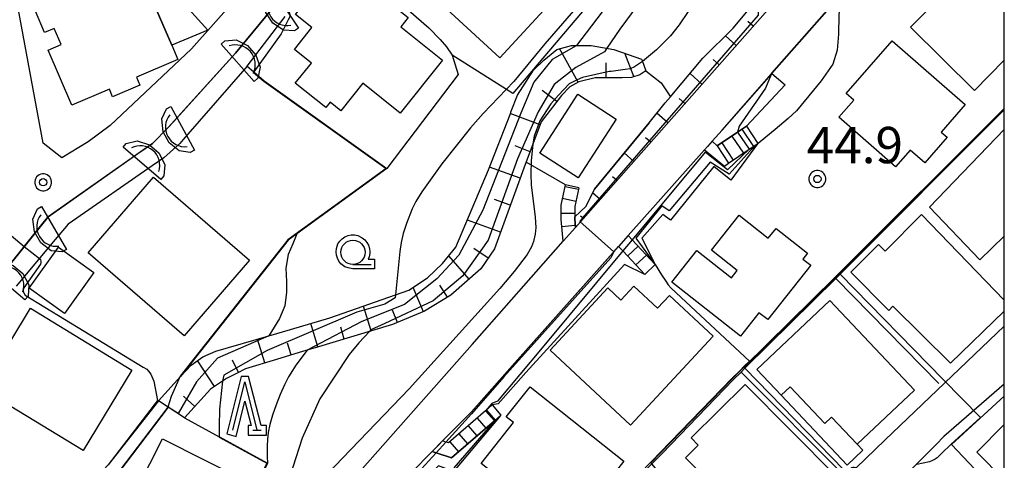
# Model space of a CAD drawing. Extents: x -22000 to -20000, y 99000 to 100500.
# Drawn here: x -20102 to -20000, y 99439 to 99485 of the extents above; entities that cross this region are included whole.
import ezdxf
from ezdxf.enums import TextEntityAlignment as Align

# ---------------------------------------------------------------- set-up
doc = ezdxf.new("R2010")
doc.units = 0
doc.header["$MEASUREMENT"] = 0
doc.layers.get('0').update_dxf_attribs({"color": 50, "linetype": 'CONTINUOUS'})
for name, color, linetype in [('2101000', 7, 'CONTINUOUS'), ('2101001', 252, 'CONTINUOUS'), ('2214000', 240, 'CONTINUOUS'), ('2214111', 136, 'CONTINUOUS'), ('2214121', 166, 'CONTINUOUS'), ('2214990', 3, 'CONTINUOUS'), ('3001000', 6, 'CONTINUOUS'), ('3003000', 151, 'CONTINUOUS'), ('4219000', 30, 'CONTINUOUS'), ('5101000', 4, 'CONTINUOUS'), ('5101001', 136, 'CONTINUOUS'), ('6101110', 72, 'CONTINUOUS'), ('6101120', 112, 'CONTINUOUS'), ('6101990', 93, 'CONTINUOUS'), ('6110000', 232, 'CONTINUOUS'), ('6110110', 213, 'CONTINUOUS'), ('6110120', 181, 'CONTINUOUS'), ('6130000', 41, 'CONTINUOUS'), ('6301000', 3, 'CONTINUOUS'), ('6331000', 90, 'CONTINUOUS'), ('6332000', 90, 'CONTINUOUS'), ('7101000', 20, 'CONTINUOUS'), ('7101001', 23, 'CONTINUOUS'), ('7102000', 40, 'CONTINUOUS'), ('7102001', 43, 'CONTINUOUS'), ('7312000', 6, 'CONTINUOUS'), ('999', 7, 'CONTINUOUS'), ('CLIP_BOX', 4, 'CONTINUOUS')]:
    doc.layers.add(name, color=color, linetype=linetype)
doc.styles.add('Dm_Anotation', font='romans.shx', dxfattribs={"bigfont": 'pscdm.shx'})
doc.styles.get("Standard").update_dxf_attribs({"font": 'romans.shx', "bigfont": 'pscdm.shx'})

# ---------------------------------------------------------------- blocks, each defined once
blk = doc.blocks.new('633100')
at = {"linetype": 'Continuous', "flags": 128}
blk.add_lwpolyline([(0, -0.5), (0.75, -0.5)], dxfattribs=at)
at = {"linetype": 'Continuous'}
blk.add_circle((0, 0), 0.5, dxfattribs=at)
at = {"layer": 'CLIP_BOX', "flags": 128}
blk.add_lwpolyline([(0.892, -0.277), (0.892, -0.677), (0, -0.677), (-0.136, -0.66), (-0.203, -0.647), (-0.33, -0.594), (-0.444, -0.518), (-0.493, -0.47), (-0.579, -0.364), (-0.644, -0.244), (-0.683, -0.113), (-0.697, 0.023), (-0.683, 0.159), (-0.617, 0.353), (-0.541, 0.467), (-0.444, 0.564), (-0.33, 0.64), (-0.203, 0.693), (-0.069, 0.72), (0.069, 0.72), (0.203, 0.693), (0.387, 0.602), (0.493, 0.516), (0.579, 0.41), (0.644, 0.29), (0.683, 0.159), (0.697, 0.023), (0.697, -0.046), (0.67, -0.18), (0.63, -0.277), (0.892, -0.277)], dxfattribs=at)
blk = doc.blocks.new('633200')
at = {"linetype": 'Continuous', "flags": 128}
blk.add_lwpolyline([(-0.5, -1), (0, 1), (0.5, -1)], dxfattribs=at)
at = {"linetype": 'Continuous'}
blk.add_lwpolyline([(0.325, -1), (0.675, -1)], dxfattribs=at)
at = {"layer": 'CLIP_BOX', "flags": 128}
blk.add_lwpolyline([(0.141, -0.799), (0.141, -1.199), (0.891, -1.199), (0.891, -0.799), (0.673, -0.799), (0.155, 1.226), (-0.157, 1.226), (-0.744, -1.153), (-0.356, -1.251), (0.003, 0.205), (0.26, -0.799), (0.141, -0.799)], dxfattribs=at)
blk = doc.blocks.new('421900')
at = {"linetype": 'Continuous'}
blk.add_arc((-0.312, 0), 0.812, 292.6199, 67.3801, dxfattribs=at)
at = {"layer": 'CLIP_BOX', "flags": 128}
blk.add_lwpolyline([(-0.2, 1.025), (0, 1.025), (0.374, 0.752), (0.576, 0.264), (0.576, -0.264), (0.374, -0.752), (0, -1.025), (-0.2, -1.025), (-0.2, 1.025)], dxfattribs=at)
blk = doc.blocks.new('731200')
at = {"linetype": 'Continuous'}
blk.add_circle((0, 0), 0.15, dxfattribs=at)
at = {"layer": 'CLIP_BOX'}
blk.add_lwpolyline([(0.034, 0.348), (-0.034, 0.348), (-0.102, 0.335), (-0.165, 0.309), (-0.222, 0.271), (-0.271, 0.222), (-0.309, 0.165), (-0.335, 0.102), (-0.348, 0.034), (-0.348, -0.034), (-0.335, -0.102), (-0.309, -0.165), (-0.271, -0.222), (-0.222, -0.271), (-0.165, -0.309), (-0.102, -0.335), (-0.034, -0.348), (0.034, -0.348), (0.102, -0.335), (0.165, -0.309), (0.222, -0.271), (0.271, -0.222), (0.309, -0.165), (0.335, -0.102), (0.348, -0.034), (0.348, 0.034), (0.335, 0.102), (0.309, 0.165), (0.271, 0.222), (0.222, 0.271), (0.165, 0.309), (0.102, 0.335)], close=True, dxfattribs=at)
at = {"linetype": 'Continuous'}
blk.add_attdef('ATT', text='', height=1.5, dxfattribs=at).set_placement((1.5, 0), align=Align.MIDDLE_LEFT)

msp = doc.modelspace()

# ---------------------------------------------------------------- linework, layer by layer
at = {"layer": '2101000'}
for points in [[(-20096.45, 99500.7), (-20087.53, 99501.71), (-20074.45, 99502.07), (-20073.11, 99502.11), (-20072.92, 99502.12), (-20072.48, 99501.37), (-20072.36, 99495.93), (-20072.34, 99495.27), (-20073.72, 99493.53), (-20076.67, 99490.02), (-20083.92, 99481.85), (-20092.3, 99473.94), (-20094.59, 99472.23)], [(-20029.14, 99473.44), (-20023.99, 99479.3), (-20014.16, 99490.48), (-20011.07, 99492.18), (-20005.43, 99495.28), (-20003.06, 99496.8), (-20002.02, 99498.56), (-20000.93, 99501.39)], [(-20044.27, 99463.42), (-20019.74, 99491.19), (-20016.64, 99494.69), (-20016.34, 99496.63), (-20016.34, 99497.34)], [(-20094.59, 99472.23), (-20097.29, 99470.59), (-20099.22, 99472.1), (-20102.83, 99491.64), (-20103.58, 99495.87)], [(-20070.13, 99493.02), (-20070.38, 99492.7), (-20074.01, 99487.98), (-20075.13, 99486.52), (-20079.37, 99481.41), (-20086.32, 99473.71), (-20087.96, 99472.08), (-20098.72, 99464.5), (-20103.61, 99458.41), (-20110.39, 99449.37), (-20115.75, 99442.37), (-20122.64, 99433.22), (-20148.67, 99399.45), (-20149.07, 99398.93)], [(-20029.14, 99473.44), (-20030.16, 99472.3)], [(-20030.95, 99471.41), (-20038.82, 99462.57)], [(-20137.99, 99390.56), (-20137.48, 99390.78), (-20132.48, 99392.98), (-20116.1, 99400.9), (-20113.71, 99402.24), (-20111.57, 99403.45), (-20111.35, 99403.57), (-20109.67, 99403.29), (-20107.5, 99402.82), (-20104.56, 99402.16), (-20094.15, 99399.99), (-20087.36, 99398.54), (-20080.79, 99411.4), (-20067.86, 99436.72), (-20054.95, 99451.32), (-20045.54, 99461.98)], [(-20039.82, 99461.45), (-20050.53, 99449.42)], [(-20000, 99453.23), (-20012.29, 99441.47)], [(-20050.53, 99449.42), (-20055.02, 99444.38), (-20057.99, 99441.37)], [(-20000, 99447.22), (-20006.25, 99441.83)], [(-20006.25, 99441.83), (-20007.05, 99441.01), (-20009.04, 99439), (-20012.29, 99435.71), (-20016.39, 99431.56), (-20016.61, 99431.33), (-20018.91, 99428.81), (-20021.89, 99425.54), (-20024.47, 99422.7), (-20025.69, 99421.16), (-20028.98, 99416.98), (-20030.29, 99415.32), (-20032.49, 99412.52), (-20035.89, 99407.87), (-20038.72, 99403.3), (-20043.85, 99395), (-20044.8, 99393.31), (-20050.83, 99382.5), (-20052.93, 99378.73), (-20053.75, 99377.25), (-20056.11, 99371.9), (-20055.86, 99370.93), (-20043.69, 99361.63), (-20043.56, 99361.53)], [(-20059.07, 99440.27), (-20065.54, 99433.71), (-20065.91, 99432.98), (-20066.15, 99432.5)]]:
    msp.add_lwpolyline(points, dxfattribs=at)
at = {"layer": '2101001'}
for points in [[(-20030.16, 99472.3), (-20030.63, 99471.77), (-20030.95, 99471.41)], [(-20045.54, 99461.98), (-20044.27, 99463.42)], [(-20038.82, 99462.57), (-20039.82, 99461.45)], [(-20057.99, 99441.37), (-20058.38, 99440.97), (-20059.07, 99440.27)], [(-20012.29, 99441.47), (-20016.32, 99437.6)]]:
    msp.add_lwpolyline(points, dxfattribs=at)
at = {"layer": '2214000'}
for points in [[(-20029.66, 99471.82), (-20027.53, 99473.25), (-20026.63, 99473.86)], [(-20028.46, 99470.04), (-20026.33, 99471.48), (-20025.43, 99472.09)], [(-20045.54, 99461.98), (-20045.61, 99462.74), (-20045.75, 99464.23), (-20045.75, 99465.72), (-20045.3, 99467.8)], [(-20043.93, 99467.5), (-20044.35, 99465.56), (-20044.35, 99464.52), (-20044.35, 99464.29), (-20044.27, 99463.42)], [(-20038.82, 99462.57), (-20038.42, 99462.14), (-20036.03, 99459.57)], [(-20037.13, 99458.55), (-20039.39, 99460.98), (-20039.82, 99461.45)], [(-20052.86, 99445.08), (-20053.55, 99444.49), (-20057.37, 99441.18), (-20057.65, 99441.26), (-20057.99, 99441.37)], [(-20051.97, 99444.04), (-20052.65, 99443.45), (-20057.06, 99439.64), (-20058.67, 99440.15), (-20059.07, 99440.27)]]:
    msp.add_lwpolyline(points, dxfattribs=at)
at = {"layer": '2214111'}
for points in [[(-20026.63, 99473.86), (-20025.43, 99472.09)], [(-20044.27, 99463.42), (-20045.54, 99461.98)], [(-20037.13, 99458.55), (-20036.03, 99459.57)], [(-20052.86, 99445.08), (-20051.97, 99444.04)]]:
    msp.add_lwpolyline(points, dxfattribs=at)
at = {"layer": '2214121'}
for points in [[(-20029.66, 99471.82), (-20028.46, 99470.04)], [(-20043.93, 99467.5), (-20045.3, 99467.8)], [(-20038.82, 99462.57), (-20039.82, 99461.45)], [(-20057.99, 99441.37), (-20059.07, 99440.27)]]:
    msp.add_lwpolyline(points, dxfattribs=at)
at = {"layer": '2214990'}
for points in [[(-20027.11, 99473.54), (-20025.91, 99471.77)], [(-20028.14, 99472.84), (-20026.94, 99471.07)], [(-20029.18, 99472.14), (-20027.98, 99470.37)], [(-20043.97, 99467.32), (-20045.34, 99467.61)], [(-20044.23, 99466.1), (-20045.6, 99466.39)], [(-20044.35, 99464.86), (-20045.75, 99464.86)], [(-20044.29, 99463.61), (-20045.68, 99463.48)], [(-20038.9, 99460.45), (-20037.8, 99461.48)], [(-20038.05, 99459.54), (-20036.95, 99460.56)], [(-20053.47, 99444.55), (-20052.58, 99443.52)], [(-20054.42, 99443.73), (-20053.52, 99442.7)], [(-20056.31, 99442.1), (-20055.41, 99441.06)], [(-20055.36, 99442.92), (-20054.47, 99441.88)], [(-20057.25, 99441.28), (-20056.36, 99440.25)]]:
    msp.add_lwpolyline(points, dxfattribs=at)
at = {"layer": '3001000'}
for points in [[(-20052.09, 99480.93), (-20058.82, 99487.14), (-20048.49, 99498.34), (-20044.88, 99495.01), (-20046.53, 99493.21), (-20043.41, 99490.33)], [(-20073.19, 99485.4), (-20068.8, 99490.89), (-20061.54, 99485.09), (-20062.31, 99484.11), (-20058, 99480.67), (-20062.36, 99475.22), (-20066.23, 99478.31), (-20068.51, 99475.46), (-20069.61, 99476.33), (-20070.05, 99475.78), (-20073.2, 99478.29), (-20071.54, 99480.37), (-20073.3, 99481.78), (-20071.49, 99484.05)], [(-20092.06, 99476.89), (-20092.4, 99477.7), (-20096.28, 99476.03), (-20098.73, 99481.71), (-20097.39, 99482.29), (-20098.11, 99483.96), (-20099.08, 99483.54), (-20100.04, 99485.75), (-20094.31, 99487.87), (-20093.86, 99486.83), (-20088.87, 99488.98), (-20088.16, 99487.31), (-20085.94, 99482.21), (-20085.32, 99480.75), (-20089.6, 99478.91), (-20089.25, 99478.1)], [(-20085.94, 99482.21), (-20088.16, 99487.31), (-20086.14, 99488.15), (-20082.24, 99483.79)], [(-20016.32, 99477.23), (-20011.58, 99482.67), (-20004.04, 99476.1), (-20006.52, 99473.26), (-20005.91, 99472.73), (-20008.22, 99470.08), (-20009.73, 99471.4), (-20011.24, 99469.68), (-20017.09, 99474.79), (-20015.55, 99476.56)], [(-20044.03, 99477.16), (-20040.07, 99474.6), (-20044.01, 99468.52), (-20047.97, 99471.08)], [(-20077.93, 99460.04), (-20084.66, 99452.23), (-20094.57, 99460.78), (-20087.84, 99468.59)], [(-20020.79, 99460.15), (-20019.99, 99459.52), (-20024.43, 99453.9), (-20025.33, 99454.61), (-20027.25, 99452.17), (-20034.33, 99457.75), (-20031.73, 99461.03), (-20028.16, 99458.22), (-20027.57, 99458.97), (-20030.22, 99461.06), (-20027.37, 99464.67), (-20024.37, 99462.3), (-20023.57, 99463.31), (-20020.32, 99460.74)], [(-20040.92, 99457.16), (-20039.58, 99455.91), (-20038.24, 99457.34), (-20035.8, 99455.06), (-20034.56, 99456.38), (-20030.05, 99452.17), (-20038.59, 99443.01), (-20046.89, 99450.75)], [(-20025.55, 99448.74), (-20018, 99455.87), (-20009.27, 99446.62), (-20015.19, 99441.03), (-20017.83, 99443.82), (-20018.53, 99443.16), (-20022.12, 99446.96), (-20023.04, 99446.09)], [(-20104.73, 99448.17), (-20100.55, 99455.06), (-20090.07, 99448.69), (-20095.1, 99440.4), (-20103.54, 99445.52), (-20102.69, 99446.93)], [(-20032.34, 99441.68), (-20026.76, 99447.21), (-20017.34, 99437.69), (-20021.59, 99433.48), (-20024.06, 99435.97), (-20025.05, 99434.99), (-20026.35, 99436.31), (-20027.09, 99435.57), (-20027.94, 99436.43), (-20028.87, 99435.52), (-20032.92, 99439.61), (-20031.59, 99440.92)], [(-20039.29, 99439.29), (-20045.08, 99431.98), (-20054.02, 99439.05), (-20050.68, 99443.26), (-20051.42, 99443.85), (-20048.96, 99446.95)], [(-20088.98, 99416.41), (-20097.49, 99420.73), (-20086.9, 99441.59), (-20078.39, 99437.27)]]:
    msp.add_lwpolyline(points, close=True, dxfattribs=at)
for points in [[(-20000, 99480.68), (-20003.09, 99477.55), (-20009.69, 99484.09), (-20002.83, 99491.02), (-20000, 99488.21)], [(-20000, 99462.5), (-20002.53, 99460.08), (-20007.71, 99465.49), (-20000, 99473.52)], [(-20000, 99454.76), (-20005.57, 99449.39), (-20011.5, 99455.28), (-20011.92, 99454.85), (-20015.86, 99458.78), (-20013, 99461.66), (-20012.31, 99460.97), (-20008.55, 99464.75), (-20000, 99455.9)], [(-20000, 99437.36), (-20002.84, 99440.21), (-20000, 99443.05)]]:
    msp.add_lwpolyline(points, dxfattribs=at)
at = {"layer": '3003000'}
for points in [[(-20097.65, 99461.39), (-20093.99, 99458.77), (-20097.03, 99454.52), (-20100.69, 99457.13)], [(-20023.04, 99446.09), (-20022.12, 99446.96), (-20018.53, 99443.16), (-20017.83, 99443.82), (-20015.19, 99441.03), (-20014.6, 99440.41), (-20016.23, 99438.87)]]:
    msp.add_lwpolyline(points, close=True, dxfattribs=at)
at = {"layer": '5101000'}
for points in [[(-20085.77, 99474.32), (-20079.37, 99481.41)], [(-20078.18, 99480.06), (-20084.78, 99472.48)], [(-20099.08, 99464.05), (-20098.72, 99464.5), (-20089.45, 99471.03)], [(-20087.97, 99469.76), (-20096.21, 99464.05), (-20096.64, 99463.75), (-20097.99, 99462.15)]]:
    msp.add_lwpolyline(points, dxfattribs=at)
at = {"layer": '5101001'}
for points in [[(-20079.37, 99481.41), (-20075.13, 99486.52)], [(-20078.18, 99480.06), (-20074.24, 99485.18)], [(-20087.96, 99472.08), (-20086.32, 99473.71)], [(-20086.32, 99473.71), (-20085.77, 99474.32)], [(-20084.78, 99472.48), (-20085.13, 99472.07)], [(-20089.45, 99471.03), (-20087.96, 99472.08)], [(-20086.77, 99470.59), (-20085.13, 99472.07)], [(-20086.77, 99470.59), (-20087.97, 99469.76)], [(-20103.48, 99458.58), (-20099.08, 99464.05)], [(-20097.99, 99462.15), (-20102.02, 99457.35)]]:
    msp.add_lwpolyline(points, dxfattribs=at)
at = {"layer": '6101110'}
for points in [[(-20019.74, 99491.19), (-20044.27, 99463.42)], [(-20037.01, 99479.57), (-20037.62, 99479.18), (-20038.49, 99478.89), (-20039.45, 99478.85), (-20042.25, 99478.85), (-20043.92, 99478.43), (-20044.84, 99477.93), (-20045.71, 99477.02), (-20047.8, 99474.31), (-20049.09, 99470.91), (-20049.47, 99469.89), (-20052.64, 99461.21), (-20054.03, 99459.13), (-20057.14, 99456.43), (-20059.85, 99454.77), (-20063.17, 99453.38), (-20071.16, 99450.98), (-20072.34, 99450.63), (-20075.14, 99449.79), (-20078.34, 99448.81), (-20079.28, 99448.34), (-20080.3, 99447.83), (-20081.54, 99447), (-20081.96, 99446.72), (-20084.63, 99443.77), (-20084.64, 99443.75)]]:
    msp.add_lwpolyline(points, dxfattribs=at)
at = {"layer": '6101120'}
for points in [[(-20044.27, 99463.42), (-20044.35, 99464.29), (-20044.35, 99464.52), (-20043.22, 99465.56), (-20042.32, 99467.35), (-20036.68, 99474.22), (-20035, 99476.27), (-20034.47, 99476.9), (-20034.33, 99477.06), (-20031.12, 99480.87), (-20027.98, 99483.99), (-20024.7, 99487.98), (-20024.55, 99488.16), (-20022.31, 99490.24), (-20019.74, 99491.19)], [(-20084.64, 99443.75), (-20087.33, 99445.5), (-20085.06, 99448.03), (-20083.96, 99449.2), (-20082.75, 99450.05), (-20081.4, 99450.62), (-20075.93, 99452.22), (-20073.69, 99452.88), (-20069.62, 99454.07), (-20061.48, 99456.92), (-20059.54, 99458.22), (-20058.02, 99459.69), (-20056.61, 99461.36), (-20053.25, 99469.35), (-20051.03, 99475.08), (-20050.9, 99475.41), (-20050.26, 99477.07), (-20048.62, 99479.65), (-20047.55, 99480.66), (-20046.21, 99481.79), (-20044.68, 99482.19), (-20043.3, 99482.19), (-20042.67, 99482.19), (-20040.33, 99481.79), (-20037.46, 99480.79), (-20037.4, 99480.63), (-20037.01, 99479.57)]]:
    msp.add_lwpolyline(points, dxfattribs=at)
at = {"layer": '6101990'}
for points in [[(-20025.92, 99484.19), (-20026.47, 99484.67)], [(-20027.68, 99482.2), (-20028.8, 99483.18)], [(-20044.01, 99478.39), (-20045.91, 99481.87)], [(-20038.24, 99478.98), (-20039.17, 99481.39)], [(-20029.44, 99480.2), (-20030.07, 99480.75)], [(-20041.12, 99478.85), (-20041.12, 99480.39)], [(-20031.22, 99478.19), (-20032.45, 99479.29)], [(-20046.19, 99476.4), (-20047.7, 99477.56)], [(-20032.98, 99476.19), (-20033.58, 99476.72)], [(-20047.92, 99473.99), (-20051, 99475.16)], [(-20034.75, 99474.2), (-20035.88, 99475.2)], [(-20036.51, 99472.21), (-20037.03, 99472.67)], [(-20048.96, 99471.23), (-20050.51, 99471.82)], [(-20038.26, 99470.22), (-20039.24, 99471.1)], [(-20049.98, 99468.48), (-20053.14, 99469.63)], [(-20040, 99468.25), (-20040.46, 99468.65)], [(-20041.74, 99466.28), (-20042.51, 99466.97)], [(-20051, 99465.7), (-20052.64, 99466.3)], [(-20043.46, 99464.34), (-20043.74, 99464.58)], [(-20052.01, 99462.92), (-20055.43, 99464.17)], [(-20055.25, 99458.07), (-20057.35, 99460.49)], [(-20053.28, 99460.25), (-20054.76, 99461.24)], [(-20059.98, 99454.71), (-20061.03, 99457.22)], [(-20057.5, 99456.21), (-20058.27, 99457.46)], [(-20065.38, 99452.72), (-20066.15, 99455.28)], [(-20062.64, 99453.6), (-20063.17, 99454.87)], [(-20070.88, 99451.07), (-20071.61, 99453.49)], [(-20068.14, 99451.89), (-20068.5, 99453.11)], [(-20076.36, 99449.42), (-20077.12, 99451.87)], [(-20073.62, 99450.25), (-20073.99, 99451.47)], [(-20081.54, 99447), (-20083.31, 99449.66)], [(-20079.06, 99448.45), (-20079.68, 99449.7)], [(-20083.58, 99444.94), (-20084.75, 99446)]]:
    msp.add_lwpolyline(points, dxfattribs=at)
at = {"layer": '6110000'}
for points in [[(-20011.07, 99492.18), (-20014.16, 99490.48), (-20016.49, 99487.84), (-20023.99, 99479.3)], [(-20085.77, 99474.32), (-20079.37, 99481.41)], [(-20056.99, 99481.18), (-20056.4, 99479.21), (-20063.75, 99469.51)], [(-20078.18, 99480.06), (-20077.52, 99479.49), (-20077.48, 99479.46), (-20076.43, 99478.56), (-20063.75, 99469.51), (-20073.03, 99462.74), (-20073.93, 99462.09), (-20085.06, 99448.03)], [(-20078.18, 99480.06), (-20084.78, 99472.48)], [(-20000, 99475.56), (-20016.96, 99458.58), (-20017.41, 99458.14)], [(-20036.68, 99474.22), (-20042.32, 99467.35), (-20043.22, 99465.56), (-20044.35, 99464.52)], [(-20099.08, 99464.05), (-20098.72, 99464.5), (-20089.45, 99471.03)], [(-20087.97, 99469.76), (-20096.21, 99464.05), (-20096.64, 99463.75), (-20097.99, 99462.15)], [(-20017.41, 99458.14), (-20026.71, 99448.95), (-20026.78, 99448.88), (-20027.18, 99448.48), (-20027.99, 99447.68), (-20035.34, 99440.07), (-20036.28, 99439.1), (-20036.39, 99438.99), (-20043.93, 99431.25), (-20044.51, 99430.64), (-20050.14, 99422.91), (-20051.81, 99420.62), (-20057.56, 99409.3), (-20058.41, 99407.62), (-20058.46, 99407.53), (-20065.34, 99395.04), (-20065.36, 99394.99), (-20071.42, 99383.98)], [(-20087.33, 99445.5), (-20092.51, 99438.9), (-20101.49, 99429.24)], [(-20000, 99445.98), (-20005.46, 99440.99), (-20000, 99435.27)], [(-20086.32, 99444.84), (-20099.44, 99427.57)], [(-20084.64, 99443.75), (-20086.32, 99444.84)], [(-20084.64, 99443.75), (-20081.05, 99441.81), (-20081.03, 99441.79), (-20076.08, 99439.08), (-20084.11, 99422.65), (-20088.09, 99414.5), (-20094.36, 99401.68), (-20094.49, 99401.68), (-20104.56, 99402.16)]]:
    msp.add_lwpolyline(points, dxfattribs=at)
at = {"layer": '6110110'}
for points in [[(-20022.61, 99478.14), (-20026.63, 99473.86), (-20027.53, 99473.25), (-20029.66, 99471.82)], [(-20025.43, 99472.09), (-20025.47, 99472.04), (-20028.24, 99468.3), (-20029.99, 99469.71), (-20034.47, 99464.15), (-20035.25, 99464.73), (-20037.44, 99462.29), (-20036.03, 99459.57)], [(-20037.13, 99458.55), (-20039.21, 99459.57), (-20049.41, 99448.42), (-20052.27, 99445.21), (-20052.86, 99445.08), (-20053.55, 99444.49), (-20057.37, 99441.18)], [(-20051.97, 99444.04), (-20056.88, 99438.23), (-20058.43, 99438.79), (-20062.95, 99434.21), (-20064.31, 99432.83), (-20063.23, 99431.8), (-20066.27, 99425.98)]]:
    msp.add_lwpolyline(points, dxfattribs=at)
at = {"layer": '6110120'}
for points in [[(-20029.66, 99471.82), (-20030.16, 99472.3), (-20029.14, 99473.44), (-20024.08, 99479.2), (-20023.99, 99479.3), (-20022.61, 99478.14)], [(-20030.95, 99471.41), (-20028.89, 99469.75), (-20028.46, 99470.04), (-20026.33, 99471.48), (-20025.43, 99472.09)], [(-20036.03, 99459.57), (-20038.42, 99462.14), (-20038.82, 99462.57), (-20030.95, 99471.41)], [(-20057.37, 99441.18), (-20057.65, 99441.26), (-20057.99, 99441.37), (-20055.02, 99444.38), (-20050.53, 99449.42), (-20040.31, 99460.9), (-20039.82, 99461.45), (-20039.39, 99460.98), (-20037.13, 99458.55)], [(-20066.27, 99425.98), (-20065.92, 99427.05), (-20064.85, 99430.37), (-20064.44, 99431.64), (-20066.15, 99432.5), (-20065.91, 99432.98), (-20065.54, 99433.71), (-20059.07, 99440.27), (-20058.67, 99440.15), (-20057.06, 99439.64), (-20052.65, 99443.45), (-20051.97, 99444.04)]]:
    msp.add_lwpolyline(points, dxfattribs=at)
at = {"layer": '6130000'}
for points in [[(-20017.41, 99458.14), (-20006.75, 99447.3)], [(-20027.18, 99448.48), (-20016.32, 99437.6), (-20012.29, 99441.47)]]:
    msp.add_lwpolyline(points, dxfattribs=at)
at = {"layer": '6301000'}
for points in [[(-20050.82, 99502.75), (-20046.87, 99501.25), (-20041.38, 99497.96), (-20039.27, 99495.25), (-20038.55, 99493.63), (-20038.73, 99491.48), (-20038.89, 99491.19), (-20050.75, 99477.24), (-20056.99, 99481.18)], [(-20037.01, 99479.57), (-20035.44, 99478.32), (-20034.47, 99476.9)], [(-20045.3, 99467.8), (-20049.37, 99470.16)]]:
    msp.add_lwpolyline(points, dxfattribs=at)
at = {"layer": '7101000'}
for points in [[(-20068.6, 99492.04), (-20059.42, 99484.02), (-20058.24, 99482.82), (-20057.58, 99482.04), (-20056.99, 99481.18)], [(-20073.03, 99462.74), (-20073.47, 99461.73), (-20073.95, 99460.63), (-20074.17, 99459.21), (-20074.1, 99457.82), (-20074.1, 99456.72), (-20074.29, 99455.3), (-20074.83, 99454.01), (-20075.93, 99452.22)], [(-20016.96, 99458.58), (-20006.32, 99447.72)], [(-20005.49, 99441.03), (-20006.49, 99440.07), (-20006.93, 99439.64), (-20007.15, 99439.5), (-20007.43, 99439.36), (-20007.74, 99439.23), (-20009.02, 99438.95)]]:
    msp.add_lwpolyline(points, dxfattribs=at)
at = {"layer": '7101001'}
for points in [[(-20025.44, 99487.08), (-20025.4, 99485.31), (-20043.54, 99464.39), (-20043.83, 99464.01), (-20040.31, 99460.9), (-20040.61, 99460.26), (-20051.68, 99447.98), (-20055, 99444.17)], [(-20056.99, 99481.18), (-20056.4, 99479.21), (-20063.75, 99469.51), (-20073.03, 99462.74)], [(-20000, 99475.56), (-20016.99, 99458.61), (-20016.96, 99458.58)], [(-20075.93, 99452.22), (-20081.22, 99449.92), (-20083.4, 99447.46), (-20085.31, 99444.19), (-20086.32, 99444.84), (-20099.44, 99427.57), (-20102.48, 99423.92), (-20102.29, 99423.54), (-20102.27, 99423.52), (-20101.97, 99423.18), (-20100.42, 99421.15), (-20096.76, 99418.64), (-20088.23, 99414.45), (-20094.42, 99401.78), (-20104.56, 99402.26), (-20104.58, 99402.16), (-20105.4, 99398.29), (-20107.28, 99394.3), (-20109.88, 99389.97), (-20113.89, 99385.04)], [(-20006.32, 99447.72), (-20002.46, 99443.8), (-20005.49, 99441.03)], [(-20055, 99444.17), (-20057.65, 99441.26), (-20058.67, 99440.15), (-20063.58, 99434.76)]]:
    msp.add_lwpolyline(points, dxfattribs=at)
at = {"layer": '7102000'}
for points in [[(-20044.08, 99503.11), (-20044.01, 99502.87), (-20043.91, 99502.69), (-20043.74, 99502.47), (-20043.53, 99502.24), (-20043.19, 99501.95), (-20040.8, 99500.23), (-20039.7, 99499.37), (-20039.07, 99498.77), (-20038.6, 99498.18), (-20038.14, 99497.33), (-20037.69, 99495.96), (-20037.4, 99494.61), (-20037.32, 99493.52), (-20037.37, 99492.65), (-20037.54, 99491.7), (-20037.71, 99491.27), (-20038.02, 99490.67), (-20039.36, 99488.61), (-20040.53, 99487), (-20044.18, 99482.19)], [(-20039.55, 99503.16), (-20039.49, 99502.99), (-20039.4, 99502.86), (-20039.18, 99502.63), (-20038.54, 99502.08), (-20035.43, 99499.39), (-20035.26, 99499.21), (-20034.72, 99498.49), (-20034.35, 99497.74), (-20034.15, 99496.97), (-20034.06, 99495.96), (-20034.09, 99494.82), (-20034.23, 99493.51), (-20034.45, 99492.48), (-20034.77, 99491.48), (-20035.35, 99490.18), (-20035.95, 99489.12), (-20036.78, 99487.87), (-20039.69, 99483.87), (-20041.04, 99481.91)], [(-20042.21, 99488.41), (-20047.43, 99482.38), (-20050.64, 99478.48), (-20053.82, 99475.17), (-20055.11, 99473.7), (-20058.08, 99469.97), (-20060.15, 99467.08), (-20060.75, 99466.08), (-20061.12, 99465.34), (-20061.73, 99463.83), (-20062.07, 99462.8), (-20062.27, 99461.85), (-20062.4, 99460.94), (-20062.85, 99456.44)], [(-20016.49, 99487.84), (-20016.98, 99486.44), (-20017.07, 99485.32), (-20017.11, 99483.35), (-20017.25, 99481.7), (-20017.69, 99480.27), (-20018.9, 99478.53), (-20021.44, 99475.43)], [(-20032.64, 99485.71), (-20033.56, 99484.33), (-20034.47, 99483.18), (-20035.92, 99481.74), (-20037.36, 99480.53)], [(-20073.85, 99485.65), (-20073.76, 99485.37), (-20073.78, 99485.14), (-20073.92, 99484.85), (-20074.23, 99484.23), (-20074.66, 99483.41), (-20077.48, 99479.47)], [(-20021.44, 99475.43), (-20022.32, 99474.65), (-20023.67, 99473.51), (-20024.63, 99472.72), (-20025.42, 99472.08)], [(-20048.66, 99472.03), (-20048.86, 99470.27), (-20048.9, 99468.9), (-20048.84, 99467.81), (-20048.42, 99464.48), (-20048.38, 99463.42), (-20048.45, 99462.71), (-20048.6, 99461.97), (-20048.82, 99461.4), (-20049.25, 99460.63), (-20050.59, 99458.85), (-20052.08, 99457.12), (-20061.45, 99446.76), (-20068.28, 99439.64), (-20071.44, 99436.36)], [(-20101.19, 99461.43), (-20099.62, 99460.2), (-20099.52, 99460.07), (-20099.47, 99459.92), (-20099.46, 99459.79), (-20099.5, 99459.62), (-20101.22, 99457.17), (-20101.28, 99456.97), (-20101.28, 99456.77), (-20101.23, 99456.66), (-20101.08, 99456.43), (-20088.89, 99449), (-20088.54, 99448.77), (-20088.35, 99448.57), (-20088.13, 99448.26), (-20087.81, 99447.55), (-20087.42, 99445.55)], [(-20036.03, 99459.57), (-20035.4, 99458.51), (-20034.95, 99457.85), (-20034.69, 99457.48), (-20034.4, 99457.14), (-20026.32, 99449.61)], [(-20065.54, 99452.67), (-20066.63, 99451.5), (-20067.64, 99450.3), (-20070.67, 99445.7), (-20072.48, 99441.64), (-20073.75, 99437.71)], [(-20071.97, 99450.74), (-20073.14, 99449.19), (-20073.5, 99448.65), (-20073.89, 99447.99), (-20074.3, 99447.17), (-20074.75, 99446.18), (-20075.18, 99445.1), (-20075.55, 99444.03), (-20075.82, 99443.07), (-20075.99, 99442.24), (-20076.08, 99441.51), (-20076.12, 99440.85), (-20076.11, 99439.76), (-20076.08, 99439.08)], [(-20015.34, 99438.6), (-20015.51, 99438.62), (-20015.63, 99438.62), (-20015.75, 99438.58), (-20015.86, 99438.51), (-20016.04, 99438.38), (-20016.12, 99438.35), (-20016.27, 99438.33), (-20016.38, 99438.33), (-20016.52, 99438.37), (-20026.78, 99448.88)], [(-20080.72, 99447.55), (-20081.01, 99444.64), (-20081.05, 99442.86), (-20081.05, 99441.81)]]:
    msp.add_lwpolyline(points, dxfattribs=at)
at = {"layer": '7102001'}
for points in [[(-20014.2, 99490.52), (-20024.02, 99479.34), (-20024.08, 99479.2), (-20024.66, 99477.78), (-20027.36, 99473.87), (-20027.53, 99473.25), (-20026.33, 99471.48), (-20028.59, 99469.37), (-20030.89, 99471.19), (-20038.42, 99462.14), (-20039.39, 99460.98), (-20047.71, 99450.99), (-20052.31, 99445.46), (-20052.9, 99445.25), (-20053.55, 99444.49), (-20052.65, 99443.45), (-20056.82, 99438.58)], [(-20044.18, 99482.19), (-20044.21, 99482.15), (-20046.67, 99480.76), (-20048.59, 99478.39), (-20049.93, 99475.2), (-20053.83, 99465.2), (-20056.3, 99460.56), (-20058.59, 99458.12), (-20061.94, 99455.46), (-20066.33, 99453.7), (-20071.32, 99451.08), (-20071.97, 99450.74)], [(-20041.04, 99481.91), (-20041.29, 99481.54), (-20044.22, 99479.92), (-20046.46, 99478.17), (-20048.14, 99475.36), (-20050.26, 99470.48), (-20053.3, 99462.09), (-20055.9, 99458.43), (-20058.95, 99455.85), (-20063.94, 99453.49), (-20065.39, 99452.84), (-20065.54, 99452.67)], [(-20037.36, 99480.53), (-20038.17, 99479.98), (-20038.64, 99479.78), (-20039.14, 99479.7), (-20040.58, 99479.52), (-20040.78, 99479.5), (-20043.55, 99478.89), (-20044.11, 99478.66), (-20044.93, 99478.24), (-20046.01, 99477.08), (-20046.81, 99476.17), (-20047.94, 99474.4), (-20048.55, 99472.82), (-20048.66, 99472.03)], [(-20077.48, 99479.47), (-20077.51, 99479.42), (-20076.46, 99478.52), (-20063.83, 99469.51), (-20073.96, 99462.13), (-20085.1, 99448.06), (-20086.03, 99445.95), (-20086.36, 99444.87), (-20099.48, 99427.6), (-20100.54, 99427.35), (-20112.31, 99409.61), (-20111.96, 99404.11), (-20113.71, 99402.24), (-20111.91, 99398.96)], [(-20023.15, 99422.95), (-20023.85, 99423.46), (-20021.93, 99425.57), (-20024.89, 99428.26), (-20026.14, 99426.89), (-20036.39, 99438.99), (-20036.48, 99439.11), (-20035.45, 99440.17), (-20028.1, 99447.78), (-20027.28, 99448.59), (-20026.81, 99449.05), (-20017.51, 99458.25), (-20017.06, 99458.69), (-20000, 99475.7)], [(-20026.78, 99448.88), (-20026.85, 99448.95), (-20017.48, 99458.21), (-20017.03, 99458.65), (-20000, 99475.63)], [(-20025.42, 99472.08), (-20025.47, 99472.04), (-20026.25, 99471.32), (-20028.39, 99468.9), (-20030.36, 99470.14), (-20034.59, 99465.12), (-20035.36, 99465.64), (-20038.05, 99462.31), (-20036.07, 99459.62), (-20036.03, 99459.57)], [(-20104.36, 99464.09), (-20101.19, 99461.43)], [(-20062.85, 99456.44), (-20062.89, 99456.15), (-20063.97, 99455.5), (-20066.84, 99454.67), (-20076.09, 99450.72), (-20080.58, 99448.16), (-20080.72, 99447.55)], [(-20026.32, 99449.61), (-20026.85, 99449.09), (-20027.32, 99448.62), (-20028.13, 99447.82), (-20035.48, 99440.21), (-20036.42, 99439.24), (-20044.06, 99431.4), (-20043.93, 99431.25)], [(-20087.42, 99445.55), (-20092.51, 99438.9), (-20101.49, 99429.24), (-20101.09, 99428.19), (-20113.39, 99409.52), (-20112.89, 99404.93), (-20118.45, 99401.43), (-20123.71, 99397.22), (-20121.98, 99393.65), (-20131.39, 99386.99), (-20139.54, 99351.51), (-20140.58, 99347.44), (-20144.07, 99338.92), (-20148.34, 99340.33)], [(-20000, 99435.27), (-20005.46, 99440.99), (-20000, 99445.98)], [(-20081.05, 99441.81), (-20081.05, 99441.75), (-20076.14, 99439.06), (-20084.15, 99422.67), (-20088.14, 99414.52), (-20094.4, 99401.72), (-20094.49, 99401.68), (-20096.73, 99400.9), (-20097, 99400.6), (-20097.51, 99395.98), (-20098.42, 99396.08), (-20101.29, 99396.39), (-20109.64, 99384.02), (-20112.58, 99378.61), (-20114.94, 99366.99), (-20114.14, 99366.84)]]:
    msp.add_lwpolyline(points, dxfattribs=at)
at = {"layer": '999'}
msp.add_lwpolyline([(-22000, 99000), (-20000, 99000), (-20000, 100500), (-22000, 100500)], close=True, dxfattribs=at)

# ---------------------------------------------------------------- block references
at = {"layer": '4219000', "xscale": 2.5, "yscale": 2.5, "zscale": 2.5}
for p, rotation in [((-20074.69, 99485.85), 213.591281796883), ((-20078.78, 99480.74), 41.39557946067045), ((-20085.27, 99473.4), 208.4857087834184), ((-20088.71, 99470.4), 49.23423492029697), ((-20098.54, 99463.1), 210.0279887553723), ((-20102.75, 99457.97), 49.91755879488303)]:
    msp.add_blockref('421900', p, dxfattribs=dict(at, rotation=rotation))
at = {"layer": '6331000', "xscale": 2.5, "yscale": 2.5, "zscale": 2.5}
msp.add_blockref('633100', (-20067.25, 99460.84), dxfattribs=at)
at = {"layer": '6332000', "xscale": 2.5, "yscale": 2.5, "zscale": 2.5}
msp.add_blockref('633200', (-20078.41, 99444.97), dxfattribs=at)
at = {"layer": '7312000', "xscale": 2.5, "yscale": 2.5, "zscale": 2.5}
for p in [(-20099.23, 99468.07, 26.41), (-20019.3, 99468.41, 44.88)]:
    msp.add_blockref('731200', p, dxfattribs=at)

# ---------------------------------------------------------------- texts
at = {"layer": '7312000', "style": 'Dm_Anotation'}
msp.add_text('44.9', height=3.75, dxfattribs=at).set_placement((-20020.4, 99470.04, 44.88))

doc.saveas('drawing.dxf')
